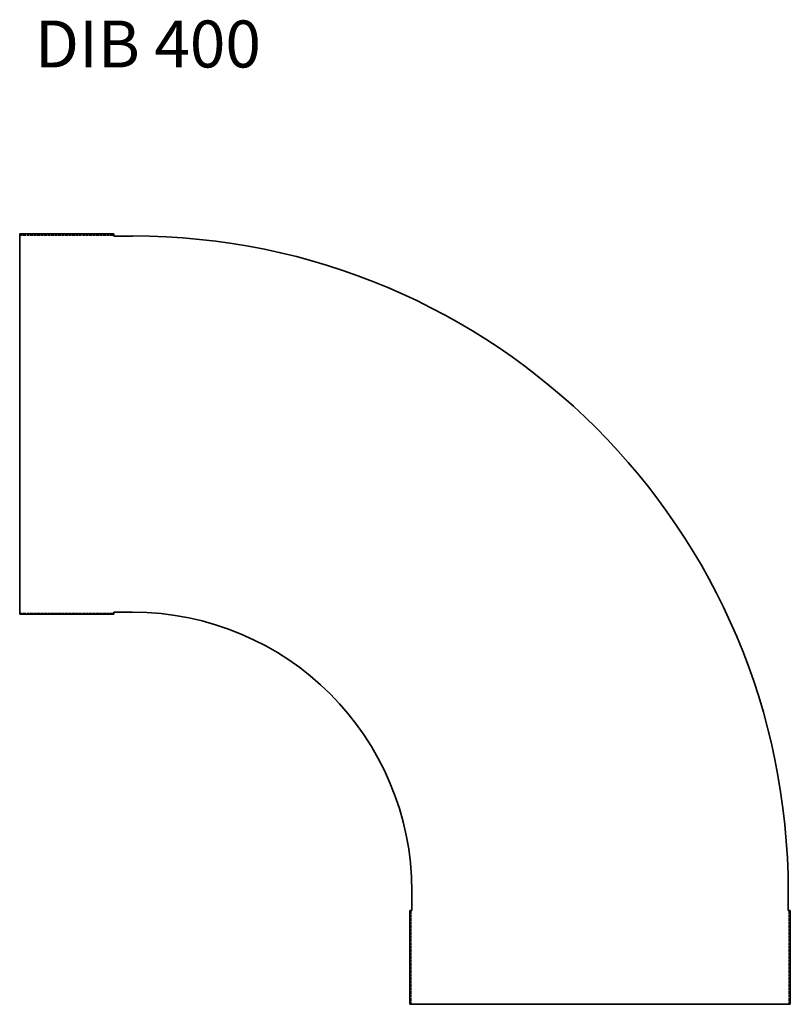
# Model space of a CAD drawing. Units: millimetres. Extents: x 2471 to 3291, y 816 to 1865.
import ezdxf

# ---------------------------------------------------------------- set-up
doc = ezdxf.new("R2010")
doc.units = ezdxf.units.MM
doc.linetypes.add('DASHED', pattern=[0.2067, 0.1654, -0.0413])
doc.layers.add('Hidden Edges(DIN)', color=6, linetype='DASHED', lineweight=25, true_color=0xff00ff)
doc.layers.add('Symbols(DIN)', color=7, linetype='Continuous', lineweight=18)
doc.layers.add('Visible Edges(DIN)', color=7, linetype='Continuous', lineweight=35)
doc.styles.add('vergokan 3 rood', font='isocpeur.ttf')

msp = doc.modelspace()

# ---------------------------------------------------------------- linework, layer by layer
at = {"layer": 'Hidden Edges(DIN)', "ltscale": 17.918257}
for p, q in [((2470.9, 1635.3), (2570.9, 1635.3)), ((2470.9, 1232.8), (2570.9, 1232.8)), ((2887.4, 816.3), (2887.4, 916.3)), ((3289.9, 816.3), (3289.9, 916.3))]:
    msp.add_line(p, q, dxfattribs=at)
at = {"layer": 'Visible Edges(DIN)'}
for p, q in [((2570.9, 1636.5), (2470.9, 1636.5)), ((2470.9, 1634.3), (2470.9, 1636.5)), ((2570.9, 1636.5), (2570.9, 1634.3)), ((2470.9, 1233.8), (2470.9, 1634.3)), ((2570.9, 1634.2), (2570.9, 1634.3)), ((2590.9, 1634.2), (2570.9, 1634.2)), ((2590.9, 1634.3), (2590.9, 1634.2)), ((2470.9, 1233.8), (2470.9, 1231.5)), ((2570.9, 1231.5), (2470.9, 1231.5)), ((2570.9, 1233.8), (2570.9, 1231.5)), ((2570.9, 1233.8), (2570.9, 1233.8)), ((2570.9, 1233.8), (2590.9, 1233.8)), ((2590.9, 1233.8), (2590.9, 1233.8)), ((2888.4, 936.3), (2888.4, 936.3)), ((2888.4, 936.3), (2888.4, 916.3)), ((3288.9, 916.3), (3288.9, 936.3)), ((3288.9, 936.3), (3288.9, 936.3)), ((2886.1, 916.3), (2888.4, 916.3)), ((2886.1, 916.3), (2886.1, 816.3)), ((2888.4, 916.3), (2888.4, 916.3)), ((3288.9, 916.3), (3288.9, 916.3)), ((3288.9, 916.3), (3291.1, 916.3)), ((3291.1, 916.3), (3291.1, 816.3)), ((2888.4, 816.3), (2886.1, 816.3)), ((3288.9, 816.3), (2888.4, 816.3)), ((3288.9, 816.3), (3291.1, 816.3))]:
    msp.add_line(p, q, dxfattribs=at)
for radius, start, end in [(698, 0.0008, 89.9992), (297.5, 0.0019, 89.9981)]:
    msp.add_arc((2590.9, 936.3), radius, start, end, dxfattribs=at)

# ---------------------------------------------------------------- texts
at = {"layer": 'Symbols(DIN)', "color": 1, "true_color": 0xff0000, "insert": (2487.1, 1863.7), "char_height": 50, "width": 300.248, "attachment_point": 1, "style": 'vergokan 3 rood'}
msp.add_mtext('{\\fISOCPEUR|b0|i0;\\H50.0000;DIB 400}', dxfattribs=at)

doc.saveas('drawing.dxf')
